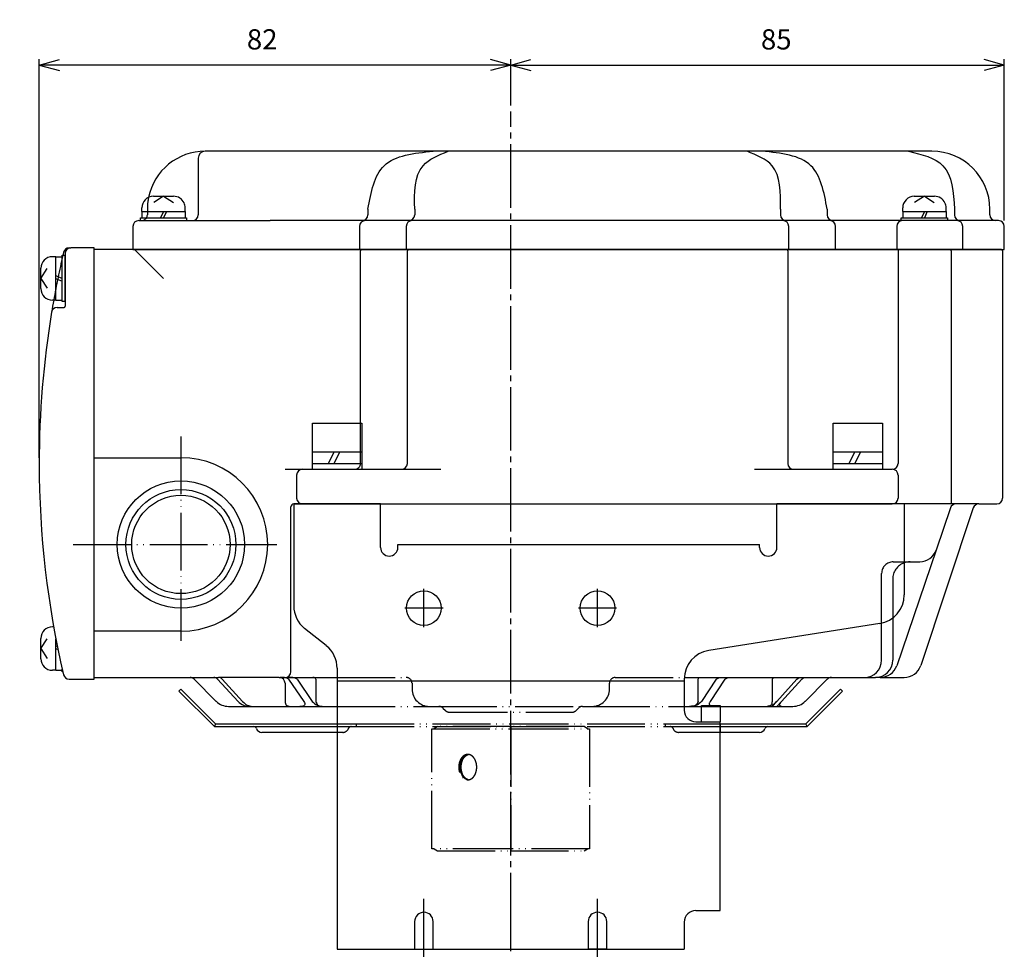
# Model space of a CAD drawing. Units: inches. Extents: x -447 to 441, y -254 to 356.
# Drawn here: x 21 to 191, y -7 to 154 of the extents above; entities that cross this region are included whole.
import ezdxf

# ---------------------------------------------------------------- set-up
doc = ezdxf.new("R2010")
doc.units = ezdxf.units.IN
doc.linetypes.add('DASH_CENTER', pattern=[14, 11, -1, 1, -1])
doc.linetypes.add('PHANTOM', pattern=[13, 10, -1, 0, -1, 0, -1])
for name, color, linetype in [('1', 7, 'Continuous'), ('22', 7, 'Continuous'), ('LAYER_2', 7, 'Continuous')]:
    doc.layers.add(name, color=color, linetype=linetype)
doc.styles.add('CONVERTER_2', font='txt.shx', dxfattribs={"width": 0.9})
doc.dimstyles.new('ME10_DIM_2', dxfattribs={"dimtxt": 3.5, "dimasz": 3.5, "dimexe": 1, "dimexo": 1, "dimgap": 1.6, "dimtad": 1, "dimdec": 3, "dimdsep": 46, "dimtxsty": 'CONVERTER_2', "dimblk1": 'OPEN30', "dimblk2": 'OPEN30', "dimsah": 1, "dimcen": 0.09, "dimclrd": 2, "dimclre": 2, "dimclrt": 2, "dimadec": 0, "dimazin": 0, "dimtfac": 1, "dimtdec": 4, "dimtmove": 0, "dimatfit": 3, "dimfxl": 1, "dimtolj": 1, "dimtzin": 0, "dimarcsym": 0})
doc.dimstyles.new('ME10_DIM_3', dxfattribs={"dimtxt": 3.5, "dimasz": 3.5, "dimexe": 1, "dimexo": 1, "dimgap": 1.6, "dimtad": 1, "dimdec": 3, "dimdsep": 46, "dimtxsty": 'CONVERTER_2', "dimblk1": 'OPEN30', "dimblk2": 'OPEN30', "dimsah": 1, "dimcen": 0.09, "dimclrd": 2, "dimclre": 2, "dimclrt": 2, "dimadec": 0, "dimazin": 0, "dimtfac": 1, "dimtdec": 4, "dimtmove": 0, "dimatfit": 3, "dimfxl": 1, "dimtolj": 1, "dimtzin": 0, "dimarcsym": 0})

# ---------------------------------------------------------------- blocks, each defined once
blk = doc.blocks.new('Top__1', base_point=(-202.81, 688.42))
at = {"layer": '1', "color": 1, "linetype": 'DASH_CENTER'}
for p, q in [((-111.83, 181.11), (-111.83, 198.61)), ((-137.83, 79.06), (-137.83, 75.76)), ((-85.83, 79.06), (-85.83, 75.76)), ((-136.18, 77.41), (-139.48, 77.41)), ((-84.18, 77.41), (-87.48, 77.41))]:
    blk.add_line(p, q, dxfattribs=at)
at = {"layer": '1', "color": 3, "linetype": 'Continuous'}
for p, q in [((-163.33, 189.61), (-163.33, 193.61)), ((-163.33, 193.61), (-111.83, 193.61)), ((-111.83, 193.61), (-60.33, 193.61)), ((-60.33, 193.61), (-60.33, 189.61)), ((-163.33, 189.61), (-163.33, 187.41)), ((-60.33, 187.41), (-60.33, 189.61)), ((-163.33, 187.41), (-163.33, 185.11)), ((-153.84, 188.61), (-162.33, 188.61)), ((-111.83, 188.52), (-153.42, 188.52)), ((-152.84, 187.61), (-152.84, 187.41)), ((-70.23, 188.52), (-111.83, 188.52)), ((-70.82, 187.41), (-70.82, 187.61)), ((-61.33, 188.61), (-69.82, 188.61)), ((-60.33, 185.11), (-60.33, 187.41)), ((-161.61, 186.41), (-162.33, 186.41)), ((-151.84, 186.41), (-154.06, 186.41)), ((-69.58, 186.41), (-71.82, 186.41)), ((-61.33, 186.41), (-62.08, 186.41)), ((-111.83, 184.11), (-162.33, 184.11)), ((-61.33, 184.11), (-111.83, 184.11)), ((-271.81, 114.71), (-275.81, 114.71)), ((-275.81, 114.71), (-275.81, 40.11)), ((-271.81, 114.71), (-271.51, 114.71)), ((-111.83, 114.91), (-158.03, 114.91)), ((-65.63, 114.91), (-111.83, 114.91)), ((29.37, 114.71), (29.67, 114.71)), ((33.67, 114.71), (29.67, 114.71)), ((33.67, 40.11), (33.67, 114.71)), ((-270.81, 104.61), (-270.81, 113.71)), ((-152.84, 109.41), (-152.84, 113.91)), ((-70.82, 113.91), (-70.82, 109.41)), ((28.67, 113.71), (28.67, 104.61)), ((-163.33, 109.61), (-163.33, 77.41)), ((-60.33, 77.41), (-60.33, 109.61)), ((-270.61, 104.41), (-269.45, 104.41)), ((-162.33, 104.41), (-157.84, 104.41)), ((-65.82, 104.41), (-61.33, 104.41)), ((27.31, 104.41), (28.47, 104.41)), ((-137.83, 82.41), (-111.83, 82.41)), ((-111.83, 82.41), (-85.83, 82.41)), ((-163.33, 77.41), (-163.33, 58.11)), ((-60.33, 58.11), (-60.33, 77.41)), ((-111.83, 72.41), (-137.83, 72.41)), ((-85.83, 72.41), (-111.83, 72.41)), ((-163.33, 58.11), (-163.33, 55.78)), ((-60.53, 58.11), (-163.13, 58.11)), ((-60.33, 55.78), (-60.33, 58.11)), ((-163.33, 55.78), (-163.33, 53.68)), ((-163.13, 55.78), (-60.53, 55.78)), ((-60.33, 53.68), (-60.33, 55.78)), ((-163.33, 53.68), (-163.33, 46.91)), ((-60.53, 53.68), (-163.13, 53.68)), ((-60.33, 46.91), (-60.33, 53.68)), ((-116.83, 45.41), (-116.83, 40.91)), ((-106.83, 40.91), (-106.83, 45.41)), ((-275.81, 40.11), (-271.51, 40.11)), ((-156.33, 39.91), (-111.83, 39.91)), ((-111.83, 39.91), (-67.33, 39.91)), ((29.37, 40.11), (33.67, 40.11))]:
    blk.add_line(p, q, dxfattribs=at)
at = {"layer": '1', "color": 4, "linetype": 'PHANTOM'}
for p, q in [((-157.83, 111.83), (-157.83, 106.99)), ((-65.83, 111.83), (-65.83, 106.99)), ((-155.41, 109.41), (-160.25, 109.41)), ((-63.41, 109.41), (-68.25, 109.41)), ((-111.83, 48.53), (-111.83, 41.75)), ((-107.73, 45.41), (-115.93, 45.41))]:
    blk.add_line(p, q, dxfattribs=at)
for centre in [(-157.83, 109.41), (-65.83, 109.41)]:
    blk.add_circle(centre, 2.2, dxfattribs=at)
at = {"layer": '1', "color": 3, "linetype": 'Continuous'}
for centre, radius, start, end in [((-162.33, 189.61), 1, 180, -90), ((-61.33, 189.61), 1, -90, 0), ((-162.33, 187.41), 1, 180, -90), ((-153.84, 187.61), 1, 0, 90), ((-151.84, 187.41), 1, 180, -90), ((-71.82, 187.41), 1, -90, 0), ((-69.82, 187.61), 1, 90, 180), ((-61.33, 187.41), 1, -90, 0), ((-162.33, 185.11), 1, 180, -90), ((-61.33, 185.11), 1, -90, 0), ((-271.81, 113.71), 1, 0, 90), ((-271.51, 113.71), 1, 13.1971, 90), ((-158.03, 109.61), 5.3, 90, 180), ((-151.84, 113.91), 1, 90, 180), ((-71.82, 113.91), 1, 0, 90), ((-65.63, 109.61), 5.3, 0, 90), ((29.37, 113.71), 1, 90, 166.8029), ((29.67, 113.71), 1, 90, 180), ((-426.31, 77.41), 160, 13.0029, 13.1971), ((184.17, 77.41), 160, 166.8029, 166.9971), ((-157.84, 109.41), 5, -90, 0), ((-65.82, 109.41), 5, -180, -90), ((-426.31, 77.41), 160, 9.4114, 10.1696), ((184.17, 77.41), 160, 169.8304, 170.5886), ((-270.61, 104.61), 0.2, 180, -90), ((-269.45, 103.41), 1, 9.4114, 90), ((-162.33, 103.41), 1, 90, 180), ((-61.33, 103.41), 1, 0, 90), ((27.31, 103.41), 1, 90, 170.5886), ((28.47, 104.61), 0.2, -90, 0), ((-426.31, 77.41), 160, 0, 9.4114), ((184.17, 77.41), 160, 170.5886, 180), ((-137.83, 77.41), 5, 90, 180), ((-85.83, 77.41), 5, 0, 90), ((-137.83, 77.41), 1.5, 90, -90), ((-137.83, 77.41), 1.5, -90, 90), ((-85.83, 77.41), 1.5, 90, -90), ((-85.83, 77.41), 1.5, -90, 90), ((-426.31, 77.41), 160, -13.1971, 0), ((-137.83, 77.41), 5, 180, -90), ((-85.83, 77.41), 5, -90, 0), ((184.17, 77.41), 160, 180, -166.8029), ((-111.83, 45.41), 5, 90, -180), ((-111.83, 45.41), 5, 0, 90), ((-156.33, 46.91), 7, 180, -90), ((-67.33, 46.91), 7, -90, 0), ((-271.51, 41.11), 1, -90, -13.1971), ((-117.83, 40.91), 1, -90, 0), ((-105.83, 40.91), 1, 180, -90), ((29.37, 41.11), 1, -166.8029, -90)]:
    blk.add_arc(centre, radius, start, end, dxfattribs=at)
at = {"layer": '1', "color": 4, "linetype": 'PHANTOM'}
for centre, start, end in [((-426.31, 77.41), 10.1696, 13.0029), ((184.17, 77.41), 166.9971, 169.8304)]:
    blk.add_arc(centre, 160, start, end, dxfattribs=at)
at = {"layer": 'LAYER_2', "color": 3, "linetype": 'Continuous'}
for points in [[(-110.36, 77.49), (-109.8, 80.38), (-111.17, 80.38), (-111.99, 76.15)], [(-115.51, 78.4), (-115.71, 77.26), (-114.1, 77.26), (-114.11, 77.25)], [(-113.33, 76.51), (-112.34, 77.55), (-112.17, 78.4), (-115.51, 78.4)], [(-109.78, 78.39), (-110.4, 77.26), (-110.41, 77.26)], [(-116.46, 76.69), (-116.46, 76.7)], [(-106.88, 77.51), (-107.42, 74.43), (-106.05, 74.43), (-105.44, 77.87)], [(-118.68, 74.43), (-118.06, 75.56), (-118.05, 75.56)], [(-115.08, 76.32), (-116.08, 75.31), (-116.24, 74.43), (-112.81, 74.43), (-112.61, 75.56), (-114.29, 75.56), (-114.28, 75.58)], [(-118.2, 74.43), (-116.81, 74.43)]]:
    blk.add_lwpolyline(points, dxfattribs=at)
blk.add_lwpolyline([(-104.19, 80.38), (-105.24, 74.43), (-103.87, 74.43), (-102.82, 80.38), (-104.19, 80.38)], close=True, dxfattribs=at)
for centre, radius, start, end in [((-105.24, 78.63), 1.9, 129.5962, 141.1863), ((-105.2, 78.6), 1.94, 116.1496, 129.8377), ((-105.39, 78.96), 1.54, 104.6185, 115.7892), ((-105.5, 79.35), 1.13, 94.9736, 104.1133), ((-105.53, 79.66), 0.821, 83.3016, 94.6371), ((-105.51, 79.9), 0.575, 67.2754, 82.7927), ((-105.45, 80.05), 0.418, 40.688, 66.4024), ((-105.44, 80.07), 0.393, 13.6261, 39.7119), ((-105.54, 80.04), 0.5, 0.8048, 14.2082), ((-105.7, 80.03), 0.654, -8.984, 1.2077), ((-117.74, 75.51), 3, 106.0012, 120.3919), ((-117.88, 76.04), 2.45, 93.9108, 106.3709), ((-117.9, 76.54), 1.95, 81.2672, 94.3317), ((-117.83, 76.94), 1.55, 66.3162, 81.7438), ((-117.71, 77.17), 1.29, 39.8839, 66.7759), ((-109.05, 75.88), 2.62, 99.5623, 106.1119), ((-109.1, 76.25), 2.24, 89.553, 99.8287), ((-109.09, 76.66), 1.83, 78.0724, 89.8799), ((-109.01, 76.98), 1.51, 64.7812, 78.4111), ((-108.91, 77.18), 1.28, 39.8553, 65.1511), ((-106.15, 79.11), 0.857, 160.7567, 172.0413), ((-106.36, 79.13), 0.641, 171.7694, -177.8947), ((-106.51, 79.13), 0.497, -178.2071, -165.7863), ((-106.61, 79.1), 0.392, -166.3778, -140.2697), ((-105.85, 79.01), 1.17, 152.0748, 161.2101), ((-106.59, 79.12), 0.417, -139.3256, -113.5975), ((-105.53, 78.85), 1.53, 140.7836, 152.3555), ((-106.54, 79.27), 0.575, -112.7313, -97.2157), ((-106.51, 79.51), 0.822, -96.6994, -85.3792), ((-106.55, 79.81), 1.12, -85.0372, -75.886), ((-106.66, 80.21), 1.54, -75.3849, -64.219), ((-106.85, 80.57), 1.94, -63.8536, -50.1716), ((-106.83, 80.56), 1.93, -50.3098, -40.9578), ((-106.59, 80.37), 1.62, -41.3068, -30.1184), ((-106.24, 80.17), 1.21, -30.5713, -19.3975), ((-105.92, 80.07), 0.876, -19.8253, -8.7086), ((-118, 75.44), 2.88, 146.9911, 160.2087), ((-117.55, 75.12), 3.44, 129.8092, 146.573), ((-117.55, 75.13), 3.43, 120.0154, 129.9085), ((-118.07, 75.64), 1.59, 138.688, 149.8755), ((-117.83, 75.45), 1.9, 129.6852, 139.0367), ((-117.82, 75.44), 1.91, 116.1458, 129.8287), ((-118, 75.79), 1.51, 104.6174, 115.7844), ((-118.11, 76.19), 1.1, 94.9682, 104.1167), ((-118.14, 76.48), 0.806, 83.3023, 94.6337), ((-118.12, 76.73), 0.564, 67.2713, 82.7919), ((-118.07, 76.87), 0.408, 40.6092, 66.4713), ((-118.84, 76.99), 1.19, -30.5737, -19.3966), ((-118.05, 76.89), 0.385, 13.645, 39.7572), ((-118.52, 76.88), 0.859, -19.8281, -8.6982), ((-118.15, 76.86), 0.491, 0.8182, 14.2263), ((-118.31, 76.85), 0.643, -8.973, 1.2147), ((-117.73, 77.17), 1.31, 17.328, 39.4646), ((-118.57, 77.14), 2.15, -16.6242, -12.0176), ((-118.01, 77.1), 1.59, 0.2556, 16.68), ((-118.42, 77.11), 2, -11.7674, -0.1043), ((-103.74, 65.69), 15.54, 135.0404, 135.6485), ((-107.44, 69.39), 10.31, 133.6103, 135.0747), ((-106.59, 68.45), 11.57, 130.5243, 133.433), ((-109.27, 75.65), 1.59, 138.689, 149.8827), ((-109.04, 75.45), 1.89, 129.6808, 139.0438), ((-119.74, 79.52), 9.59, -13.6099, -12.6254), ((-112.9, 77.99), 2.58, -12.7176, -11.1065), ((-109.02, 75.44), 1.91, 116.1439, 129.8179), ((-109.21, 75.79), 1.51, 104.6198, 115.7788), ((-109.32, 76.19), 1.11, 94.9773, 104.1072), ((-109.35, 76.48), 0.806, 83.3028, 94.6333), ((-109.33, 76.73), 0.564, 67.2713, 82.7924), ((-109.27, 76.87), 0.408, 40.6155, 66.4643), ((-110.04, 76.99), 1.19, -30.5751, -19.3991), ((-109.26, 76.89), 0.386, 13.6183, 39.7048), ((-109.72, 76.88), 0.859, -19.8315, -8.7063), ((-109.36, 76.86), 0.491, 0.8042, 14.1989), ((-109.51, 76.85), 0.643, -8.9833, 1.2016), ((-108.9, 77.19), 1.27, 26.63, 39.7716), ((-109.05, 77.13), 1.43, 8.0538, 26.0766), ((-109.91, 77.16), 2.29, -19.3294, -6.5973), ((-109.41, 77.09), 1.79, -6.0936, 7.54), ((-106.75, 79.7), 2.19, -93.3249, -84.5781), ((-106.8, 80.14), 2.64, -84.2759, -73.7978), ((-106.96, 80.62), 3.14, -73.4817, -61.0461), ((-119.05, 75.73), 1.79, 173.9042, -172.4638), ((-118.55, 75.66), 2.29, 160.6691, 173.403), ((-119.4, 75.7), 1.43, -171.9466, -153.9347), ((-119.55, 75.64), 1.27, -153.3796, -140.2353), ((-118.95, 75.97), 0.643, 171.0156, -178.7983), ((-119.1, 75.96), 0.491, -179.1941, -165.7942), ((-118.73, 75.94), 0.859, 160.1646, 171.2924), ((-119.2, 75.93), 0.385, -166.3769, -140.2714), ((-118.42, 75.84), 1.19, 149.4231, 160.5982), ((-119.19, 75.95), 0.408, -139.3718, -113.5302), ((-119.13, 76.1), 0.565, -112.7236, -97.2155), ((-119.11, 76.34), 0.806, -96.7012, -85.3664), ((-119.14, 76.64), 1.1, -85.0289, -75.8843), ((-119.25, 77.03), 1.51, -75.3847, -64.2053), ((-119.43, 77.38), 1.91, -63.8456, -50.1598), ((-119.42, 77.37), 1.89, -50.3337, -40.9601), ((-112.92, 74.29), 5.29, 172.0423, 178.5102), ((-113.59, 74.4), 4.61, 165.4054, 172.2634), ((-119.18, 77.18), 1.59, -41.3163, -30.1228), ((-102.31, 73.67), 14.52, 172.2051, 175.9638), ((-109.05, 74.58), 7.72, 170.334, 172.0658), ((-112.68, 75.19), 4.03, 168.2818, 170.2379), ((-109.54, 74.51), 7.25, 165.1809, 168.085), ((-99.36, 71.85), 17.77, 164.7592, 165.2789), ((-83.05, 45.5), 44.45, 135.6782, 136.1048), ((-119.45, 81.74), 8.04, -50.0091, -44.6816), ((-123.7, 85.96), 14.03, -44.7206, -43.4425), ((-170.68, 130.62), 78.85, -43.5371, -43.336), ((-110.02, 75.71), 2.02, 167.493, 179.2807), ((-110.43, 75.73), 1.61, 179.6512, -164.9381), ((-110.71, 75.66), 1.32, -164.3501, -140.6458), ((-109.94, 75.94), 0.859, 160.1671, 171.2937), ((-110.15, 75.97), 0.643, 171.0175, -178.8031), ((-110.3, 75.96), 0.491, -179.1966, -165.8038), ((-110.4, 75.93), 0.385, -166.3867, -140.2827), ((-109.62, 75.84), 1.19, 149.4294, 160.5997), ((-110.39, 75.95), 0.408, -139.3704, -113.5303), ((-110.34, 76.1), 0.565, -112.7222, -97.2156), ((-110.31, 76.34), 0.806, -96.7008, -85.3667), ((-110.34, 76.64), 1.1, -85.029, -75.8852), ((-110.45, 77.03), 1.51, -75.3848, -64.2066), ((-110.64, 77.38), 1.91, -63.8466, -50.1598), ((-110.62, 77.37), 1.89, -50.3314, -40.9597), ((-110.39, 77.18), 1.59, -41.3187, -30.1204), ((-110.91, 77.7), 3.43, -59.9826, -50.0943), ((-110.91, 77.71), 3.44, -50.1917, -33.4291), ((-110.45, 77.38), 2.88, -33.0119, -19.7898), ((-119.54, 75.65), 1.28, -140.136, -114.8436), ((-119.44, 75.85), 1.51, -115.2109, -101.5971), ((-119.37, 76.17), 1.83, -101.9277, -90.1247), ((-119.35, 76.57), 2.24, -90.4522, -80.1695), ((-119.41, 76.95), 2.62, -80.4362, -73.885), ((-108.05, 74.06), 8.76, 175.8733, 177.6307), ((-110.75, 75.65), 1.29, -140.1125, -113.2207), ((-110.63, 75.89), 1.55, -113.6785, -98.2571), ((-110.56, 76.28), 1.95, -98.7328, -85.6661), ((-110.58, 76.78), 2.45, -86.0895, -73.6269), ((-110.71, 77.32), 3, -73.9988, -59.6073)]:
    blk.add_arc(centre, radius, start, end, dxfattribs=at)
blk = doc.blocks.new('Top__2', base_point=(-202.81, 688.42))
at = {"layer": '1', "color": 3, "linetype": 'Continuous'}
for p, q in [((92.24, 131.41), (52.87, 131.41)), ((94.84, 131.41), (92.24, 131.41)), ((146.5, 131.41), (94.84, 131.41)), ((149.1, 131.41), (146.5, 131.41)), ((174.41, 131.41), (149.1, 131.41)), ((178.47, 131.41), (174.41, 131.41)), ((51.67, 130.21), (51.67, 120.41)), ((80.98, 121.41), (80.98, 120.41)), ((89.07, 121.41), (89.07, 120.41)), ((152.28, 121.41), (152.28, 120.41)), ((160.36, 121.41), (160.36, 120.41)), ((182.35, 121.41), (182.35, 120.41)), ((188.47, 120.41), (188.47, 121.41)), ((41.37, 119.41), (50.67, 119.41)), ((50.67, 119.41), (64.07, 119.41)), ((79.98, 119.41), (64.07, 119.41)), ((183.35, 119.41), (79.98, 119.41)), ((189.47, 119.41), (183.35, 119.41)), ((189.97, 119.41), (189.47, 119.41)), ((40.37, 118.41), (40.37, 114.41)), ((79.54, 118.41), (79.54, 114.41)), ((87.62, 118.41), (87.62, 114.41)), ((153.72, 114.41), (153.72, 118.41)), ((161.8, 114.41), (161.8, 118.41)), ((172.37, 118.41), (172.37, 114.41)), ((183.79, 114.41), (183.79, 118.41)), ((190.97, 114.41), (190.97, 118.41)), ((40.37, 114.41), (190.97, 114.41))]:
    blk.add_line(p, q, dxfattribs=at)
at = {"layer": '1', "color": 4, "linetype": 'PHANTOM'}
blk.add_line((42.87, 121.41), (42.87, 120.41), dxfattribs=at)
at = {"layer": '1', "color": 3, "linetype": 'Continuous'}
for centre, radius, start, end in [((52.87, 121.41), 10, 90, 168.3897), ((52.87, 130.21), 1.2, 90, 180), ((178.47, 121.41), 10, 0, 90), ((41.37, 118.41), 1, 90, 180), ((50.67, 120.41), 1, -90, 0), ((80.54, 118.41), 1, 90, 180), ((79.98, 120.41), 1, -90, 0), ((88.62, 118.41), 1, 90, 180), ((88.07, 120.41), 1, -90, 0), ((153.28, 120.41), 1, 180, -90), ((152.72, 118.41), 1, 0, 90), ((161.36, 120.41), 1, 180, -90), ((160.8, 118.41), 1, 0, 90), ((173.37, 118.41), 1, 90, 180), ((183.35, 120.41), 1, 180, -90), ((182.79, 118.41), 1, 0, 90), ((189.47, 120.41), 1, 180, -90), ((189.97, 118.41), 1, 0, 90)]:
    blk.add_arc(centre, radius, start, end, dxfattribs=at)
at = {"layer": '1', "color": 4, "linetype": 'PHANTOM'}
for centre, radius, start, end in [((52.87, 121.41), 10, 168.3897, -180), ((41.87, 120.41), 1, -90, 0)]:
    blk.add_arc(centre, radius, start, end, dxfattribs=at)
at = {"layer": '1', "color": 3, "linetype": 'Continuous'}
for points, knots in [([(80.98, 121.41), (81.53, 124.32), (82.69, 130.44), (88.96, 131.07), (92.24, 131.41)], [0, 0, 0, 0, 8.010735, 16.816805, 16.816805, 16.816805, 16.816805]), ([(89.07, 121.41), (89.03, 124.28), (88.96, 129.03), (93.17, 130.73), (94.84, 131.41)], [0, 0, 0, 0, 7.637626, 12.637626, 12.637626, 12.637626, 12.637626]), ([(152.28, 121.41), (152.32, 124.28), (152.38, 129.03), (148.17, 130.73), (146.5, 131.41)], [0, 0, 0, 0, 7.637626, 12.637626, 12.637626, 12.637626, 12.637626]), ([(160.36, 121.41), (159.81, 124.32), (158.65, 130.44), (152.38, 131.07), (149.1, 131.41)], [0, 0, 0, 0, 8.010735, 16.816805, 16.816805, 16.816805, 16.816805]), ([(174.41, 131.41), (176.72, 130.85), (181.81, 129.64), (182.16, 124.31), (182.35, 121.41)], [0, 0, 0, 0, 6.454699, 14.212584, 14.212584, 14.212584, 14.212584])]:
    blk.add_open_spline(points, degree=3, knots=knots, dxfattribs=at)
blk = doc.blocks.new('Top__3', base_point=(-428.64, 768.04))
at = {"layer": '1', "color": 3, "linetype": 'Continuous'}
for p, q in [((68.17, 70.41), (68.17, 52.81)), ((83.17, 70.41), (68.17, 70.41)), ((83.17, 63.41), (83.17, 70.41)), ((151.67, 62.91), (151.67, 70.41)), ((173.67, 70.41), (151.67, 70.41)), ((173.67, 70.41), (173.67, 54.68)), ((83.17, 62.91), (83.17, 63.41)), ((86.17, 63.41), (148.67, 63.41)), ((86.17, 62.91), (86.17, 63.41)), ((148.67, 62.91), (148.67, 63.41)), ((169.45, 49.74), (139.89, 45.07)), ((73.79, 45.91), (70.05, 48.9)), ((75.67, 42), (75.67, 39.81)), ((75.67, 39.81), (135.67, 39.81)), ((75.67, 39.81), (75.67, -6.59)), ((135.67, 40.13), (135.67, 34.74)), ((138.67, 32.74), (138.67, 35.55)), ((138.67, 35.55), (141.87, 35.55)), ((141.87, 35.55), (141.87, 32.74)), ((137.67, 32.74), (138.67, 32.74)), ((138.67, 32.74), (141.87, 32.74)), ((141.87, 0.11), (141.87, 32.74)), ((137.67, 0.11), (141.87, 0.11)), ((89.07, -1.79), (89.07, -6.59)), ((92.27, -6.59), (92.27, -1.79)), ((119.07, -1.79), (119.07, -6.59)), ((122.27, -6.59), (122.27, -1.79)), ((135.67, -1.89), (135.67, -6.59)), ((75.67, -6.59), (135.67, -6.59)), ((89.07, -6.59), (92.27, -6.59)), ((122.27, -6.59), (119.07, -6.59))]:
    blk.add_line(p, q, dxfattribs=at)
at = {"layer": '1', "color": 1, "linetype": 'DASH_CENTER'}
for p, q in [((90.67, 49.11), (90.67, 55.71)), ((120.67, 49.11), (120.67, 55.71)), ((93.97, 52.41), (87.37, 52.41)), ((123.97, 52.41), (117.37, 52.41)), ((90.67, -8.75), (90.67, 2.13)), ((120.67, -8.75), (120.67, 2.13))]:
    blk.add_line(p, q, dxfattribs=at)
at = {"layer": '1', "color": 3, "linetype": 'Continuous'}
for centre in [(90.67, 52.41), (120.67, 52.41)]:
    blk.add_circle(centre, 3, dxfattribs=at)
for centre, radius, start, end in [((84.67, 62.91), 1.5, 180, 0), ((150.17, 62.91), 1.5, 180, -90), ((150.17, 62.91), 1.5, -90, 0), ((168.67, 54.68), 5, -81.0274, 0), ((73.17, 52.81), 5, 180, -128.6598), ((70.67, 42), 5, 0, 51.3402), ((140.67, 40.13), 5, 98.9726, 180), ((137.67, 34.74), 2, 180, -90), ((137.67, -1.89), 2, 90, 180), ((90.67, -1.79), 1.6, 90, 180), ((90.67, -1.79), 1.6, 0, 90), ((120.67, -1.79), 1.6, 90, 180), ((120.67, -1.79), 1.6, 0, 90)]:
    blk.add_arc(centre, radius, start, end, dxfattribs=at)
blk = doc.blocks.new('Top__4', base_point=(-310.85, 393.12))
at = {"layer": '1', "color": 4, "linetype": 'PHANTOM'}
for p, q in [((92.06, 31.51), (105.67, 31.51)), ((92.06, 10.81), (92.06, 31.51)), ((92.99, 31.91), (92.42, 31.51)), ((105.67, 31.91), (92.99, 31.91)), ((105.67, 31.91), (105.67, 31.51)), ((118.35, 31.91), (105.67, 31.91)), ((105.67, 31.51), (105.67, 10.81)), ((105.67, 31.51), (119.28, 31.51)), ((118.92, 31.51), (118.35, 31.91)), ((119.28, 31.51), (119.28, 10.81)), ((105.67, 10.81), (92.06, 10.81)), ((92.42, 10.81), (92.99, 10.41)), ((92.99, 10.41), (105.67, 10.41)), ((105.67, 10.81), (105.67, 10.41)), ((119.28, 10.81), (105.67, 10.81)), ((105.67, 10.41), (118.35, 10.41)), ((118.35, 10.41), (118.92, 10.81))]:
    blk.add_line(p, q, dxfattribs=at)
for points, knots in [([(98.11, 22.71), (98.06, 22.72), (97.97, 22.74), (97.84, 22.78), (97.71, 22.84), (97.58, 22.91), (97.46, 23), (97.35, 23.11), (97.24, 23.22), (97.14, 23.35), (97.05, 23.49), (96.97, 23.65), (96.9, 23.81), (96.83, 23.98), (96.78, 24.15), (96.74, 24.34), (96.71, 24.52), (96.69, 24.71), (96.69, 24.91), (96.69, 25.1), (96.71, 25.29), (96.74, 25.47), (96.78, 25.66), (96.83, 25.83), (96.9, 26), (96.97, 26.16), (97.05, 26.32), (97.14, 26.46), (97.24, 26.59), (97.35, 26.71), (97.46, 26.81), (97.58, 26.9), (97.71, 26.97), (97.84, 27.03), (97.97, 27.07), (98.11, 27.1), (98.25, 27.11), (98.38, 27.1), (98.52, 27.07), (98.65, 27.03), (98.78, 26.97), (98.91, 26.9), (99.03, 26.81), (99.14, 26.71), (99.25, 26.59), (99.35, 26.46), (99.44, 26.32), (99.53, 26.16), (99.6, 26), (99.66, 25.83), (99.71, 25.66), (99.75, 25.47), (99.78, 25.29), (99.8, 25.1), (99.8, 24.91), (99.8, 24.71), (99.78, 24.52), (99.75, 24.34), (99.71, 24.15), (99.66, 23.98), (99.6, 23.81), (99.53, 23.65), (99.44, 23.49), (99.35, 23.35), (99.25, 23.22), (99.14, 23.11), (99.03, 23), (98.91, 22.91), (98.78, 22.84), (98.65, 22.78), (98.52, 22.74), (98.38, 22.71), (98.25, 22.7), (98.16, 22.71), (98.11, 22.71)], [0, 0, 0, 0, 0.138334, 0.276609, 0.420489, 0.56428, 0.71626, 0.86815, 1.029524, 1.190824, 1.361645, 1.53241, 1.711668, 1.890887, 2.076745, 2.262579, 2.452622, 2.642654, 2.834127, 3.025599, 3.215631, 3.405675, 3.591509, 3.777367, 3.956586, 4.135844, 4.306609, 4.47743, 4.638729, 4.800104, 4.951993, 5.103974, 5.247765, 5.391645, 5.52992, 5.668254, 5.804587, 5.94092, 6.079253, 6.217528, 6.361409, 6.5052, 6.65718, 6.80907, 6.970444, 7.131743, 7.302565, 7.47333, 7.652588, 7.831807, 8.017665, 8.203499, 8.393542, 8.583574, 8.775047, 8.966519, 9.156551, 9.346594, 9.532429, 9.718287, 9.897506, 10.076763, 10.247529, 10.41835, 10.579649, 10.741024, 10.892913, 11.044894, 11.188684, 11.332565, 11.47084, 11.609174, 11.745506, 11.881839, 11.881839, 11.881839, 11.881839]), ([(98.27, 22.71), (98.22, 22.72), (98.14, 22.74), (98.02, 22.78), (97.9, 22.84), (97.79, 22.91), (97.68, 23), (97.57, 23.11), (97.47, 23.22), (97.38, 23.35), (97.3, 23.49), (97.23, 23.65), (97.16, 23.81), (97.1, 23.98), (97.06, 24.16), (97.02, 24.34), (96.99, 24.52), (96.98, 24.71), (96.97, 24.91), (96.98, 25.1), (96.99, 25.29), (97.02, 25.47), (97.06, 25.65), (97.1, 25.83), (97.16, 26), (97.23, 26.16), (97.3, 26.32), (97.38, 26.46), (97.47, 26.59), (97.57, 26.7), (97.68, 26.81), (97.79, 26.9), (97.9, 26.97), (98.02, 27.03), (98.14, 27.07), (98.23, 27.09), (98.29, 27.1), (98.31, 27.1), (98.32, 27.1)], [0, 0, 0, 0, 0.126893, 0.253698, 0.38761, 0.521397, 0.665396, 0.80928, 0.964788, 1.120208, 1.287121, 1.453973, 1.630953, 1.807893, 1.992683, 2.177449, 2.367165, 2.55687, 2.748264, 2.939659, 3.129363, 3.319079, 3.503846, 3.688635, 3.865576, 4.042556, 4.209408, 4.376321, 4.531741, 4.687249, 4.831132, 4.975132, 5.108919, 5.242831, 5.369636, 5.496529, 5.524647, 5.552673, 5.552673, 5.552673, 5.552673]), ([(98.39, 22.72), (98.36, 22.72), (98.28, 22.74), (98.16, 22.78), (98.04, 22.84), (97.93, 22.91), (97.82, 23), (97.71, 23.11), (97.62, 23.22), (97.52, 23.35), (97.44, 23.49), (97.37, 23.65), (97.3, 23.81), (97.24, 23.98), (97.2, 24.16), (97.16, 24.34), (97.13, 24.52), (97.12, 24.71), (97.11, 24.91), (97.12, 25.1), (97.13, 25.29), (97.16, 25.47), (97.2, 25.65), (97.24, 25.83), (97.3, 26), (97.37, 26.16), (97.44, 26.32), (97.52, 26.46), (97.62, 26.59), (97.71, 26.7), (97.82, 26.81), (97.93, 26.9), (98.04, 26.97), (98.16, 27.03), (98.28, 27.07), (98.36, 27.09), (98.39, 27.1)], [0, 0, 0, 0, 0.1213, 0.242605, 0.376387, 0.510042, 0.653938, 0.797718, 0.95315, 1.108494, 1.275357, 1.442159, 1.61911, 1.796022, 1.980798, 2.165551, 2.355262, 2.544963, 2.736356, 2.92775, 3.11745, 3.307162, 3.491915, 3.676691, 3.853602, 4.030553, 4.197355, 4.364218, 4.519563, 4.674995, 4.818774, 4.96267, 5.096326, 5.230107, 5.351412, 5.472713, 5.472713, 5.472713, 5.472713]), ([(98.32, 22.71), (98.31, 22.71), (98.29, 22.71), (98.28, 22.71), (98.27, 22.71)], [0, 0, 0, 0, 0.028026, 0.0561443, 0.0561443, 0.0561443, 0.0561443])]:
    blk.add_open_spline(points, degree=3, knots=knots, dxfattribs=at)
blk = doc.blocks.new('Top__5', base_point=(-457.67, 502.79))
at = {"layer": '1', "color": 2, "linetype": 'Continuous'}
for p, q in [((48.32, 38.05), (48.67, 38.41)), ((54.46, 31.91), (48.32, 38.05)), ((48.67, 38.41), (54.67, 32.41)), ((156.67, 32.41), (162.67, 38.41)), ((163.02, 38.05), (156.88, 31.91)), ((162.67, 38.41), (163.02, 38.05)), ((54.67, 32.41), (54.46, 31.91)), ((54.67, 32.41), (61.26, 32.41)), ((61.26, 32.41), (75.67, 32.41)), ((141.87, 32.41), (150.09, 32.41)), ((150.09, 32.41), (156.67, 32.41)), ((156.88, 31.91), (156.67, 32.41)), ((54.46, 31.91), (61.26, 31.91)), ((61.26, 31.91), (75.67, 31.91)), ((75.67, 30.91), (62.67, 30.91)), ((141.87, 31.91), (150.09, 31.91)), ((148.67, 30.91), (141.87, 30.91)), ((150.09, 31.91), (156.88, 31.91))]:
    blk.add_line(p, q, dxfattribs=at)
at = {"layer": '1', "color": 4, "linetype": 'PHANTOM'}
for p, q in [((75.67, 32.41), (78.98, 32.41)), ((75.67, 32.41), (75.67, 31.91)), ((78.98, 32.41), (105.67, 32.41)), ((78.98, 32.41), (78.98, 31.91)), ((105.67, 32.41), (132.36, 32.41)), ((132.36, 32.41), (141.87, 32.41)), ((132.36, 32.41), (132.36, 31.91)), ((141.87, 32.41), (141.87, 31.91)), ((75.67, 31.91), (75.67, 30.91)), ((75.67, 31.91), (78.09, 31.91)), ((76.67, 30.91), (75.67, 30.91)), ((78.09, 31.91), (78.98, 31.91)), ((78.98, 31.91), (105.67, 31.91)), ((105.67, 31.91), (132.36, 31.91)), ((132.36, 31.91), (133.26, 31.91)), ((133.26, 31.91), (141.87, 31.91)), ((141.87, 30.91), (134.67, 30.91)), ((141.87, 31.91), (141.87, 30.91))]:
    blk.add_line(p, q, dxfattribs=at)
at = {"layer": '1', "color": 2, "linetype": 'Continuous'}
for centre, radius, start, end in [((61.26, 31.41), 0.5, 19.4712, 90), ((62.67, 31.91), 1, -160.5288, -90), ((148.67, 31.91), 1, -90, -19.4712), ((150.09, 31.41), 0.5, 90, 160.5288)]:
    blk.add_arc(centre, radius, start, end, dxfattribs=at)
at = {"layer": '1', "color": 4, "linetype": 'PHANTOM'}
for centre, radius, start, end in [((76.67, 31.91), 1, -90, -19.4712), ((78.09, 31.41), 0.5, 90, 160.5288), ((133.26, 31.41), 0.5, 19.4712, 90), ((134.67, 31.91), 1, -160.5288, -90)]:
    blk.add_arc(centre, radius, start, end, dxfattribs=at)
blk = doc.blocks.new('Top__6', base_point=(111.64, 343.46))
at = {"layer": '1', "color": 2, "linetype": 'Continuous'}
for p, q in [((43.92, 123.61), (47.42, 123.61)), ((45.67, 123.61), (43.97, 122.52)), ((45.67, 123.61), (47.38, 122.52)), ((175.42, 123.61), (178.92, 123.61)), ((177.17, 123.61), (175.47, 122.52)), ((177.17, 123.61), (178.88, 122.52)), ((41.92, 121.01), (41.92, 121.61)), ((41.92, 121.01), (41.92, 119.91)), ((45.67, 121.01), (45.17, 119.91)), ((46.17, 121.01), (45.67, 119.91)), ((49.42, 121.01), (49.42, 121.61)), ((49.42, 121.01), (49.42, 119.91)), ((173.42, 121.01), (173.42, 121.61)), ((173.42, 121.01), (173.42, 119.91)), ((177.17, 121.01), (176.67, 119.91)), ((177.67, 121.01), (177.17, 119.91)), ((180.92, 121.01), (180.92, 121.61)), ((180.92, 121.01), (180.92, 119.91)), ((41.67, 119.91), (41.92, 119.91)), ((41.67, 119.41), (41.67, 119.91)), ((41.92, 119.91), (47.8, 119.91)), ((47.8, 119.91), (49.42, 119.91)), ((49.42, 119.91), (49.67, 119.91)), ((49.67, 119.91), (49.67, 119.41)), ((173.17, 119.91), (173.42, 119.91)), ((173.17, 119.41), (173.17, 119.91)), ((173.42, 119.91), (179.3, 119.91)), ((179.3, 119.91), (180.92, 119.91)), ((180.92, 119.91), (181.17, 119.91)), ((181.17, 119.91), (181.17, 119.41)), ((27.07, 113.16), (26.47, 113.16)), ((27.07, 113.16), (28.17, 113.16)), ((28.17, 113.16), (28.17, 113.41)), ((28.17, 113.41), (28.67, 113.41)), ((28.17, 105.66), (28.17, 113.16)), ((28.67, 105.41), (28.67, 113.41)), ((24.47, 107.66), (24.47, 111.16)), ((24.47, 109.41), (25.56, 111.11)), ((24.47, 109.41), (25.56, 107.7)), ((27.07, 109.91), (28.17, 109.41)), ((27.07, 109.41), (28.17, 108.91)), ((27.07, 105.66), (26.47, 105.66)), ((27.07, 105.66), (28.17, 105.66)), ((28.17, 105.41), (28.17, 105.66)), ((28.67, 105.41), (28.17, 105.41)), ((71.42, 79.41), (71.42, 84.41)), ((71.42, 84.41), (79.92, 84.41)), ((79.92, 84.41), (79.92, 79.41)), ((161.42, 79.41), (161.42, 84.41)), ((161.42, 84.41), (169.92, 84.41)), ((169.92, 84.41), (169.92, 79.41)), ((71.42, 79.41), (76.17, 79.41)), ((71.42, 77.41), (71.42, 79.41)), ((74.17, 77.41), (75.17, 79.41)), ((75.17, 77.41), (76.17, 79.41)), ((76.17, 79.41), (79.92, 79.41)), ((79.92, 79.41), (79.92, 77.41)), ((161.42, 79.41), (166.17, 79.41)), ((161.42, 77.41), (161.42, 79.41)), ((164.17, 77.41), (165.17, 79.41)), ((165.17, 77.41), (166.17, 79.41)), ((166.17, 79.41), (169.92, 79.41)), ((169.92, 79.41), (169.92, 77.41)), ((71.42, 77.41), (75.17, 77.41)), ((71.42, 76.41), (71.42, 77.41)), ((75.17, 77.41), (76.17, 77.41)), ((76.17, 77.41), (79.92, 77.41)), ((79.92, 77.41), (79.92, 76.41)), ((161.42, 77.41), (165.17, 77.41)), ((161.42, 76.41), (161.42, 77.41)), ((165.17, 77.41), (166.17, 77.41)), ((166.17, 77.41), (169.92, 77.41)), ((169.92, 77.41), (169.92, 76.41)), ((26.68, 49.16), (26.47, 49.16)), ((24.47, 43.66), (24.47, 47.16)), ((24.47, 45.41), (25.56, 47.11)), ((24.47, 45.41), (25.56, 43.7)), ((27.07, 45.91), (27.33, 45.79)), ((27.07, 45.41), (27.44, 45.24)), ((27.07, 41.66), (26.47, 41.66)), ((27.07, 41.66), (28.17, 41.66)), ((28.17, 41.66), (28.17, 41.85)), ((28.17, 41.41), (28.17, 41.66)), ((28.27, 41.41), (28.17, 41.41))]:
    blk.add_line(p, q, dxfattribs=at)
for centre, start, end in [((43.92, 121.61), 90, 180), ((47.42, 121.61), 26.0741, 90), ((175.42, 121.61), 90, 180), ((178.92, 121.61), 26.0741, 90), ((47.42, 121.61), 0, 26.0741), ((178.92, 121.61), 0, 26.0741), ((26.47, 111.16), 90, 180), ((26.47, 107.66), 180, -90), ((26.47, 47.16), 90, 180), ((26.47, 43.66), 180, -90)]:
    blk.add_arc(centre, 2, start, end, dxfattribs=at)
at = {"layer": '22', "color": 2, "linetype": 'Continuous'}
for p, q in [((41.92, 121.01), (48.41, 121.01)), ((48.41, 121.01), (49.42, 121.01)), ((173.42, 121.01), (179.91, 121.01)), ((179.91, 121.01), (180.92, 121.01)), ((27.07, 105.66), (27.07, 113.16)), ((27.07, 41.66), (27.07, 47.08))]:
    blk.add_line(p, q, dxfattribs=at)
blk = doc.blocks.new('Top__7', base_point=(-202.81, 705.92))
at = {"layer": '1', "color": 1, "linetype": 'DASH_CENTER'}
blk.add_line((105.67, -4.37), (105.67, 138.3), dxfattribs=at)
at = {"layer": '1', "color": 3, "linetype": 'Continuous'}
for p, q in [((40.67, 114.41), (33.67, 114.41)), ((33.67, 78.41), (33.67, 114.41)), ((79.91, 114.41), (40.67, 114.41)), ((40.67, 114.41), (45.67, 109.41)), ((79.71, 84.41), (79.71, 114.21)), ((88, 114.41), (79.91, 114.41)), ((87.8, 77.41), (87.8, 114.21)), ((153.35, 114.41), (88, 114.41)), ((172.8, 114.41), (153.35, 114.41)), ((153.55, 114.21), (153.55, 77.41)), ((172.6, 114.21), (172.6, 77.41)), ((181.57, 114.41), (172.8, 114.41)), ((190.47, 114.41), (181.57, 114.41)), ((181.77, 114.21), (181.77, 70.41)), ((190.67, 114.21), (190.67, 71.41)), ((33.67, 78.41), (48.67, 78.41)), ((33.67, 48.41), (33.67, 78.41)), ((66.67, 76.41), (69.67, 76.41)), ((68.67, 75.41), (68.67, 71.41)), ((69.67, 76.41), (78.71, 76.41)), ((78.71, 76.41), (93.57, 76.41)), ((147.77, 76.41), (154.55, 76.41)), ((154.55, 76.41), (170.6, 76.41)), ((170.6, 76.41), (171.6, 76.41)), ((172.6, 75.41), (172.6, 71.41)), ((67.67, 41.41), (67.67, 69.91)), ((68.17, 70.41), (171.6, 70.41)), ((181.77, 70.41), (171.6, 70.41)), ((182.61, 70.41), (181.77, 70.41)), ((186.55, 70.41), (182.61, 70.41)), ((186.55, 70.41), (189.67, 70.41)), ((185.61, 69.72), (176.52, 42.46)), ((181.67, 69.73), (179.18, 62.44)), ((179.18, 62.44), (172.37, 42.44)), ((173.67, 60.41), (174.68, 60.41)), ((174.68, 60.41), (176.34, 60.41)), ((169.77, 43.41), (169.77, 49.8)), ((171.68, 50.68), (171.68, 43.41)), ((33.67, 40.41), (33.67, 48.41)), ((48.67, 48.41), (33.67, 48.41)), ((33.67, 40.41), (50.26, 40.41)), ((50.26, 40.41), (54.37, 40.41)), ((50.96, 40.11), (54.79, 36.28)), ((54.37, 40.41), (55.16, 40.41)), ((55.02, 40.11), (58.54, 36.28)), ((64.9, 40.41), (55.16, 40.41)), ((55.81, 40.11), (59.33, 36.28)), ((65.67, 40.41), (64.9, 40.41)), ((65.67, 40.41), (65.85, 40.41)), ((65.85, 40.41), (66.67, 40.41)), ((66.67, 40.41), (67.22, 40.41)), ((66.67, 39.41), (66.67, 36.28)), ((67.22, 40.41), (71.47, 40.41)), ((67.29, 40.11), (69.93, 36.28)), ((68.74, 40.11), (71.38, 36.28)), ((71.47, 40.41), (75.67, 40.41)), ((71.99, 40.11), (71.99, 36.28)), ((135.68, 40.41), (138.53, 40.41)), ((138.05, 36.28), (138.05, 40.11)), ((138.53, 40.41), (142.72, 40.41)), ((141.17, 40.11), (138.63, 36.28)), ((142.66, 40.11), (140.13, 36.28)), ((142.72, 40.41), (144.13, 40.41)), ((144.13, 40.41), (151.75, 40.41)), ((150.84, 40.11), (150.84, 36.28)), ((155.13, 40.11), (151.64, 36.28)), ((151.75, 40.41), (155.4, 40.41)), ((155.95, 40.11), (152.46, 36.28)), ((155.4, 40.41), (155.13, 40.11)), ((155.4, 40.41), (155.78, 40.41)), ((155.78, 40.41), (156.22, 40.41)), ((156.22, 40.41), (155.95, 40.11)), ((156.22, 40.41), (156.6, 40.41)), ((156.55, 36.28), (160.38, 40.11)), ((156.6, 40.41), (161.09, 40.41)), ((161.09, 40.41), (166.77, 40.41)), ((166.77, 40.41), (168.68, 40.41)), ((169.53, 40.41), (168.68, 40.41)), ((169.53, 40.41), (173.67, 40.41)), ((151.64, 36.28), (150.84, 35.41)), ((152.46, 36.28), (151.66, 35.41)), ((56.91, 35.41), (60.67, 35.4)), ((60.67, 35.4), (60.95, 35.41)), ((60.95, 35.41), (67.48, 35.41)), ((67.48, 35.41), (69.21, 35.41)), ((69.21, 35.41), (73.4, 35.41)), ((73.4, 35.41), (75.67, 35.41)), ((135.67, 35.41), (136.59, 35.41)), ((136.59, 35.41), (138.67, 35.41)), ((141.87, 35.41), (150, 35.41)), ((150, 35.41), (150.84, 35.41)), ((150.84, 35.41), (151.66, 35.41)), ((151.66, 35.41), (152.59, 35.41)), ((152.59, 35.41), (154.43, 35.41))]:
    blk.add_line(p, q, dxfattribs=at)
at = {"layer": '1', "color": 4, "linetype": 'PHANTOM'}
for p, q in [((79.71, 77.41), (79.71, 84.41)), ((48.67, 82.1), (48.67, 46.72)), ((30.07, 63.41), (65.27, 63.41)), ((171.77, 60.41), (173.67, 60.41)), ((169.77, 49.8), (169.77, 58.41)), ((171.68, 57.41), (171.68, 50.68)), ((75.67, 40.41), (87.61, 40.41)), ((88.61, 39.41), (88.61, 38.41)), ((122.73, 38.41), (122.73, 39.41)), ((123.73, 40.41), (135.68, 40.41)), ((75.67, 35.41), (91.61, 35.41)), ((91.61, 35.41), (93.26, 35.41)), ((93.26, 35.41), (118.09, 35.41)), ((93.96, 35.11), (94.38, 34.7)), ((95.09, 34.41), (116.26, 34.41)), ((116.96, 34.7), (117.38, 35.11)), ((118.09, 35.41), (119.73, 35.41)), ((119.73, 35.41), (135.67, 35.41)), ((138.67, 35.41), (140.91, 35.41)), ((140.91, 35.41), (141.87, 35.41))]:
    blk.add_line(p, q, dxfattribs=at)
at = {"layer": '1', "color": 3, "linetype": 'Continuous'}
for radius in [11, 9.5, 8.5]:
    blk.add_circle((48.67, 63.41), radius, dxfattribs=at)
at = {"layer": '1', "color": 5, "linetype": 'Continuous'}
for centre, radius, start, end in [((79.91, 114.21), 0.2, 90, 180), ((88, 114.21), 0.2, 90, 180), ((153.35, 114.21), 0.2, 0, 90), ((86.8, 77.41), 1, -90, 0), ((154.55, 77.41), 1, 180, -90)]:
    blk.add_arc(centre, radius, start, end, dxfattribs=at)
at = {"layer": '1', "color": 3, "linetype": 'Continuous'}
for centre, radius, start, end in [((172.8, 114.21), 0.2, 90, 180), ((181.57, 114.21), 0.2, 0, 90), ((190.47, 114.21), 0.2, 0, 90), ((48.67, 63.41), 15, 0, 90), ((171.6, 77.41), 1, -90, 0), ((69.67, 75.41), 1, 90, 180), ((171.6, 75.41), 1, 0, 90), ((68.17, 69.91), 0.5, 90, 180), ((69.67, 71.41), 1, 180, -90), ((171.6, 71.41), 1, -90, 0), ((182.61, 69.41), 1, 90, 161.1923), ((186.55, 69.41), 1, 90, 161.5651), ((189.67, 71.41), 1, -90, 0), ((48.67, 63.41), 15, -90, 0), ((176.34, 63.41), 3, -90, -18.8077), ((174.68, 57.41), 3, 90, 109.643), ((166.77, 43.41), 3, -90, 0), ((168.68, 43.41), 3, -90, 0), ((66.67, 41.41), 1, -90, 0), ((169.53, 43.41), 3, -90, -18.8077), ((173.67, 43.41), 3, -90, -18.4349), ((50.26, 39.41), 1, 45, 90), ((65.67, 39.41), 1, 0, 90), ((161.09, 39.41), 1, 90, 135), ((56.91, 38.41), 3, -135, -90), ((154.43, 38.41), 3, -90, -45)]:
    blk.add_arc(centre, radius, start, end, dxfattribs=at)
at = {"layer": '1', "color": 4, "linetype": 'PHANTOM'}
for centre, radius, start, end in [((78.71, 77.41), 1, -90, 0), ((171.77, 58.41), 2, 90, 180), ((174.68, 57.41), 3, 109.643, 180), ((87.61, 39.41), 1, 0, 90), ((123.73, 39.41), 1, 90, 180), ((91.61, 38.41), 3, 180, -90), ((119.73, 38.41), 3, -90, 0), ((93.26, 34.41), 1, 45, 90), ((95.09, 35.41), 1, -135, -90), ((116.26, 35.41), 1, -90, -45), ((118.09, 34.41), 1, 90, 135)]:
    blk.add_arc(centre, radius, start, end, dxfattribs=at)
at = {"layer": '1', "color": 3, "linetype": 'Continuous'}
for points, knots in [([(55.02, 40.11), (54.93, 40.2), (54.74, 40.37), (54.49, 40.39), (54.37, 40.41)], [0, 0, 0, 0, 0.3693166, 0.7291024, 0.7291024, 0.7291024, 0.7291024]), ([(55.81, 40.11), (55.72, 40.2), (55.53, 40.37), (55.28, 40.39), (55.16, 40.41)], [0, 0, 0, 0, 0.3693166, 0.7291024, 0.7291024, 0.7291024, 0.7291024]), ([(67.29, 40.11), (67.14, 40.2), (66.7, 40.44), (66.19, 40.42), (65.85, 40.41)], [0, 0, 0, 0, 0.5112, 1.495349, 1.495349, 1.495349, 1.495349]), ([(68.74, 40.11), (68.59, 40.2), (68.12, 40.44), (67.58, 40.42), (67.22, 40.41)], [0, 0, 0, 0, 0.529968, 1.576063, 1.576063, 1.576063, 1.576063]), ([(71.99, 40.11), (71.95, 40.2), (71.86, 40.41), (71.62, 40.41), (71.47, 40.41)], [0, 0, 0, 0, 0.2551729, 0.6515143, 0.6515143, 0.6515143, 0.6515143]), ([(138.05, 40.11), (138.08, 40.2), (138.16, 40.41), (138.39, 40.41), (138.53, 40.41)], [0, 0, 0, 0, 0.2513183, 0.6248363, 0.6248363, 0.6248363, 0.6248363]), ([(141.17, 40.11), (141.33, 40.2), (141.8, 40.45), (142.35, 40.42), (142.72, 40.41)], [0, 0, 0, 0, 0.532166, 1.600533, 1.600533, 1.600533, 1.600533]), ([(142.66, 40.11), (142.82, 40.2), (143.27, 40.44), (143.79, 40.42), (144.13, 40.41)], [0, 0, 0, 0, 0.513493, 1.520278, 1.520278, 1.520278, 1.520278]), ([(150.84, 40.11), (150.91, 40.2), (151.14, 40.46), (151.5, 40.43), (151.75, 40.41)], [0, 0, 0, 0, 0.316595, 1.004459, 1.004459, 1.004459, 1.004459]), ([(155.13, 40.11), (155.23, 40.2), (155.41, 40.37), (155.66, 40.39), (155.78, 40.41)], [0, 0, 0, 0, 0.3674932, 0.724641, 0.724641, 0.724641, 0.724641]), ([(155.95, 40.11), (156.05, 40.2), (156.23, 40.37), (156.48, 40.39), (156.6, 40.41)], [0, 0, 0, 0, 0.3674932, 0.724641, 0.724641, 0.724641, 0.724641]), ([(58.54, 36.28), (58.84, 36.03), (59.45, 35.5), (60.26, 35.44), (60.67, 35.4)], [0, 0, 0, 0, 1.145548, 2.36132, 2.36132, 2.36132, 2.36132]), ([(59.33, 36.28), (59.58, 36.03), (60.03, 35.57), (60.66, 35.46), (60.95, 35.41)], [0, 0, 0, 0, 1.043065, 1.88266, 1.88266, 1.88266, 1.88266]), ([(66.67, 36.28), (66.7, 36.03), (66.76, 35.53), (67.25, 35.45), (67.48, 35.41)], [0, 0, 0, 0, 0.689513, 1.336404, 1.336404, 1.336404, 1.336404]), ([(69.93, 36.28), (70.03, 36.03), (70.25, 35.44), (69.59, 35.42), (69.21, 35.41)], [0, 0, 0, 0, 0.670352, 1.540264, 1.540264, 1.540264, 1.540264]), ([(71.38, 36.28), (71.63, 36.03), (72.19, 35.47), (72.98, 35.43), (73.4, 35.41)], [0, 0, 0, 0, 1.04279, 2.27688, 2.27688, 2.27688, 2.27688]), ([(71.99, 36.28), (72.08, 36.03), (72.3, 35.41), (72.99, 35.41), (73.4, 35.41)], [0, 0, 0, 0, 0.748247, 1.833825, 1.833825, 1.833825, 1.833825]), ([(138.63, 36.28), (138.38, 36.03), (137.82, 35.46), (137.02, 35.43), (136.59, 35.41)], [0, 0, 0, 0, 1.037895, 2.297836, 2.297836, 2.297836, 2.297836]), ([(138.05, 36.28), (137.95, 36.03), (137.71, 35.4), (137.01, 35.4), (136.59, 35.41)], [0, 0, 0, 0, 0.753344, 1.870197, 1.870197, 1.870197, 1.870197]), ([(140.13, 36.28), (140.03, 36.13), (139.86, 35.87), (140.05, 35.64), (140.13, 35.55)], [0, 0, 0, 0, 0.4810493, 0.8203692, 0.8203692, 0.8203692, 0.8203692]), ([(151.64, 36.28), (151.39, 36.03), (150.93, 35.56), (150.29, 35.45), (150, 35.41)], [0, 0, 0, 0, 1.045209, 1.904751, 1.904751, 1.904751, 1.904751]), ([(150.84, 36.28), (150.81, 36.03), (150.74, 35.52), (150.24, 35.44), (150, 35.41)], [0, 0, 0, 0, 0.691725, 1.359534, 1.359534, 1.359534, 1.359534]), ([(152.46, 36.28), (152.24, 36.03), (151.85, 35.59), (152.37, 35.46), (152.59, 35.41)], [0, 0, 0, 0, 0.754797, 1.299848, 1.299848, 1.299848, 1.299848])]:
    blk.add_open_spline(points, degree=3, knots=knots, dxfattribs=at)
at = {"layer": '1', "color": 4, "linetype": 'PHANTOM'}
blk.add_open_spline([(140.13, 35.55), (140.23, 35.5), (140.48, 35.41), (140.75, 35.41), (140.91, 35.41)], degree=3, knots=[0, 0, 0, 0, 0.328962, 0.7973112, 0.7973112, 0.7973112, 0.7973112], dxfattribs=at)
blk = doc.blocks.new('_5', base_point=(-175.84, -346.62))
at = {"color": 1, "linetype": 'DASH_CENTER'}
blk.add_line((105.67, -90.92), (105.67, -0.59), dxfattribs=at)
blk = doc.blocks.new('*D216')
at = {"layer": '1', "color": 2, "linetype": 'Continuous'}
for p, q in [((24.17, 78.41), (24.17, 147.3)), ((105.67, 139.3), (105.67, 147.3)), ((105.67, 146.3), (24.17, 146.3))]:
    blk.add_line(p, q, dxfattribs=at)
at = {"layer": '1', "color": 2}
for p, q in [((24.17, 146.3), (27.67, 147.24)), ((105.67, 146.3), (102.17, 147.24)), ((24.17, 146.3), (27.67, 145.36)), ((105.67, 146.3), (102.17, 145.36))]:
    blk.add_line(p, q, dxfattribs=at)
at = {"layer": '1', "color": 2, "insert": (60.07, 147.9), "char_height": 3.5, "attachment_point": 7, "rotation": 0.0001, "line_spacing_factor": 0.60024, "style": 'CONVERTER_2'}
blk.add_mtext('82', dxfattribs=at)
blk = doc.blocks.new('_Open30')
at = {"color": 0, "linetype": 'ByBlock', "lineweight": -2}
for p, q in [((-1, 0.267949), (0, 0)), ((0, 0), (-1, -0.267949)), ((0, 0), (-1, 0))]:
    blk.add_line(p, q, dxfattribs=at)
blk = doc.blocks.new('*D317')
at = {"layer": '1', "color": 2, "linetype": 'Continuous'}
for p, q in [((105.67, 139.3), (105.67, 147.3)), ((190.97, 119.41), (190.97, 147.3)), ((105.67, 146.3), (190.97, 146.3))]:
    blk.add_line(p, q, dxfattribs=at)
at = {"layer": '1', "color": 2}
for p, q in [((105.67, 146.3), (109.17, 147.24)), ((190.97, 146.3), (187.47, 147.24)), ((105.67, 146.3), (109.17, 145.36)), ((190.97, 146.3), (187.47, 145.36))]:
    blk.add_line(p, q, dxfattribs=at)
at = {"layer": '1', "color": 2, "insert": (148.91, 147.9), "char_height": 3.5, "attachment_point": 7, "rotation": 0.0001, "line_spacing_factor": 0.60024, "style": 'CONVERTER_2'}
blk.add_mtext('85', dxfattribs=at)

msp = doc.modelspace()

# ---------------------------------------------------------------- block references
for name, p in [('Top__7', (-202.8056, 705.9158)), ('Top__2', (-202.8056, 688.4158)), ('Top__6', (111.6359, 343.4569)), ('Top__1', (-202.8056, 688.4158)), ('Top__3', (-428.6425, 768.0392)), ('Top__5', (-457.6689, 502.793)), ('Top__4', (-310.8519, 393.1179))]:
    msp.add_blockref(name, p)
at = {"layer": '1'}
msp.add_blockref('_5', (-175.8403, -346.6242), dxfattribs=at)

# ---------------------------------------------------------------- dimensions: what is measured, and where the dimension line sits
for p1, text, dimstyle, picture, middle in [((24.1712, 77.4052), '82', 'ME10_DIM_2', '*D216', (62.6947, 149.6476)), ((190.9712, 118.4052), '85', 'ME10_DIM_3', '*D317', (151.5313, 149.6476))]:
    dim = msp.add_linear_dim(base=(105.6712, 146.2976), p1=p1, p2=(105.6712, 138.2976), text=text, dimstyle=dimstyle, dxfattribs=at)
    dim.commit()
    dim.dimension.update_dxf_attribs({"geometry": picture, "text_midpoint": middle, "text_rotation": 0.000139})

doc.saveas('drawing.dxf')
